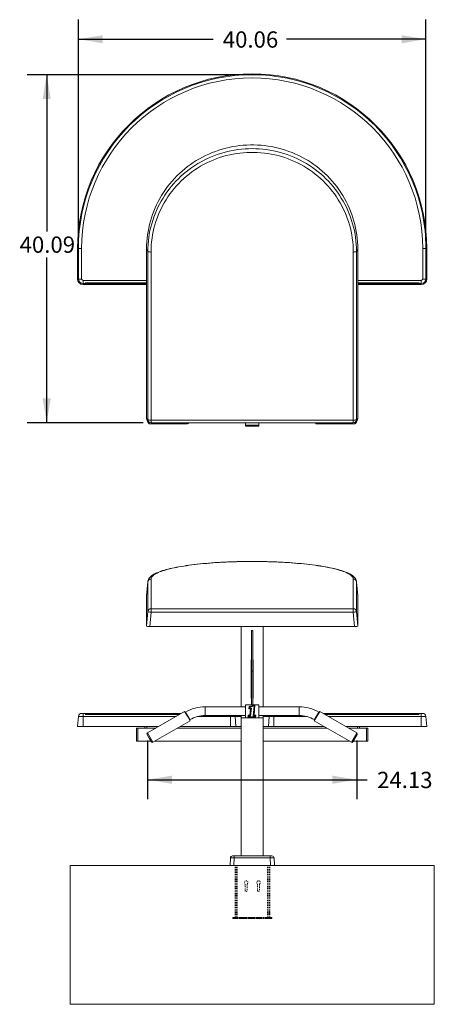
# Model space of a CAD drawing. Units: inches. Extents: x 14 to 141, y 41 to 165.
# Drawn here: x 14 to 62, y 52 to 165 of the extents above; entities that cross this region are included whole.
import ezdxf

# ---------------------------------------------------------------- set-up
doc = ezdxf.new("R2010")
doc.units = ezdxf.units.IN
doc.header["$MEASUREMENT"] = 0
doc.linetypes.add('HIDDEN', pattern=[0.075, 0.05, -0.025])
doc.layers.add('FORMAT', color=7, linetype='Continuous')
doc.styles.add('SLDTEXTSTYLE0', font='GOTHIC.TTF', dxfattribs={"width": 0.913})
doc.dimstyles.new('SLDDIMSTYLE0', dxfattribs={"dimtxt": 1.875, "dimasz": 2.808, "dimexe": 0, "dimexo": 0.0625, "dimgap": 0.46875, "dimtad": 0, "dimtih": 1, "dimtoh": 1, "dimzin": 12, "dimdsep": 46, "dimtxsty": 'SLDTEXTSTYLE0', "dimsah": 1, "dimcen": 0.09, "dimadec": 0, "dimazin": 0, "dimtfac": 1, "dimtofl": 0, "dimtmove": 0, "dimatfit": 3, "dimfxl": 0, "dimtolj": 1, "dimtzin": 12, "dimarcsym": 0})

# ---------------------------------------------------------------- blocks, each defined once
blk = doc.blocks.new('*D1')
at = {"layer": 'FORMAT'}
for p, q in [((29.12, 82.48), (29.12, 75.73)), ((53.25, 82.48), (53.25, 75.73)), ((29.12, 77.98), (53.25, 77.98)), ((53.25, 77.98), (54.46, 77.98))]:
    blk.add_line(p, q, dxfattribs=at)
for points in [[(29.12, 77.98), (31.93, 77.51), (31.93, 78.45)], [(53.25, 77.98), (50.44, 78.45), (50.44, 77.51)]]:
    blk.add_solid(points, dxfattribs=at)
at = {"layer": 'FORMAT', "insert": (55.59, 78.89), "char_height": 1.875, "attachment_point": 1, "style": 'SLDTEXTSTYLE0'}
blk.add_mtext('24.13', dxfattribs=at)
blk = doc.blocks.new('*D9')
at = {"layer": 'FORMAT'}
for p, q in [((21.16, 140.03), (21.16, 165.5)), ((61.22, 140.03), (61.22, 165.5)), ((21.16, 163.25), (36.68, 163.25)), ((61.22, 163.25), (45.16, 163.25))]:
    blk.add_line(p, q, dxfattribs=at)
for points in [[(21.16, 163.25), (23.96, 162.78), (23.96, 163.71)], [(61.22, 163.25), (58.41, 163.71), (58.41, 162.78)]]:
    blk.add_solid(points, dxfattribs=at)
at = {"layer": 'FORMAT', "insert": (37.8, 164.15), "char_height": 1.875, "attachment_point": 1, "style": 'SLDTEXTSTYLE0'}
blk.add_mtext('40.06', dxfattribs=at)
blk = doc.blocks.new('*D10')
at = {"layer": 'FORMAT'}
for p, q in [((40.29, 159.16), (15.25, 159.16)), ((17.5, 159.16), (17.5, 141.11)), ((17.5, 119.08), (17.5, 138.13)), ((28.63, 119.08), (15.25, 119.08))]:
    blk.add_line(p, q, dxfattribs=at)
for points in [[(17.5, 159.16), (17.03, 156.35), (17.97, 156.35)], [(17.5, 119.08), (17.97, 121.88), (17.03, 121.88)]]:
    blk.add_solid(points, dxfattribs=at)
at = {"layer": 'FORMAT', "insert": (14.38, 140.53), "char_height": 1.875, "attachment_point": 1, "style": 'SLDTEXTSTYLE0'}
blk.add_mtext('40.09', dxfattribs=at)

msp = doc.modelspace()

# ---------------------------------------------------------------- linework, layer by layer
at = {"color": 7, "linetype": 'Continuous', "lineweight": 15}
for p, q in [((21.0555031, 139.1326208), (21.1567873, 139.1326208)), ((21.0555031, 139.1326208), (21.0555031, 135.6326208)), ((21.1567873, 139.1326208), (21.5303603, 139.1326208)), ((21.1567873, 135.6326208), (21.1567873, 139.1326208)), ((21.5303603, 139.1326208), (21.5303603, 135.6326208)), ((29.0117588, 139.0912444), (29.1567873, 138.8033907)), ((29.0117588, 139.0912444), (29.0117588, 119.5906679)), ((29.1567873, 119.4456394), (29.1567873, 138.8033907)), ((29.5303603, 138.743948), (29.5303603, 119.3861967)), ((52.8431119, 119.3861967), (52.8431119, 138.743948)), ((53.3617134, 139.0912444), (53.2166849, 138.8033907)), ((53.2166849, 138.8033907), (53.2166849, 119.4456394)), ((53.3617134, 119.5906679), (53.3617134, 139.0912444)), ((61.2166849, 139.1326208), (60.8431119, 139.1326208)), ((60.8431119, 135.6326208), (60.8431119, 139.1326208)), ((61.2166849, 139.1326208), (61.2166849, 135.6326208)), ((61.3179691, 139.1326208), (61.2166849, 139.1326208)), ((61.3179691, 135.6326208), (61.3179691, 139.1326208)), ((21.0555031, 135.6326208), (21.1567873, 135.6326208)), ((21.1567873, 135.6326208), (21.5303603, 135.6326208)), ((21.6867361, 135.102672), (21.6867361, 135.476245)), ((21.6867361, 135.476245), (29.0117588, 135.476245)), ((21.6867361, 135.0013879), (21.6867361, 135.102672)), ((29.0117588, 135.102672), (21.6867361, 135.102672)), ((21.6867361, 135.0013879), (29.0117588, 135.0013879)), ((22.0617361, 135.1951208), (29.0117588, 135.1951208)), ((53.3617134, 135.476245), (60.6867361, 135.476245)), ((53.3617134, 135.1951208), (60.3117361, 135.1951208)), ((60.6867361, 135.102672), (53.3617134, 135.102672)), ((53.3617134, 135.0013879), (60.6867361, 135.0013879)), ((60.6867361, 135.476245), (60.6867361, 135.102672)), ((60.6867361, 135.0013879), (60.6867361, 135.102672)), ((60.8431119, 135.6326208), (61.2166849, 135.6326208)), ((61.3179691, 135.6326208), (61.2166849, 135.6326208)), ((29.0117588, 119.5906679), (29.1567873, 119.4456394)), ((29.1189977, 119.3323473), (29.2651952, 119.1861497)), ((29.5303603, 119.3861967), (52.8431119, 119.3861967)), ((29.5303603, 119.0763148), (29.5303603, 119.3861967)), ((29.5303603, 119.0763148), (52.8431119, 119.0763148)), ((33.7127365, 119.0751208), (33.6954702, 119.0763148)), ((33.7127365, 119.0751208), (33.7668631, 119.0751208)), ((33.7495967, 119.0763148), (33.7668631, 119.0751208)), ((33.7668631, 119.0751208), (35.7668631, 119.0751208)), ((35.7668631, 119.0763148), (35.7668631, 119.0751208)), ((35.7668631, 119.0751208), (40.4367361, 119.0751208)), ((40.4367361, 119.0763148), (40.4367361, 118.8251208)), ((41.9367361, 119.0763148), (41.9367361, 118.8251208)), ((41.9367361, 119.0751208), (46.6066091, 119.0751208)), ((46.6066091, 119.0763148), (46.6066091, 119.0751208)), ((46.6066091, 119.0751208), (48.6066091, 119.0751208)), ((48.6238754, 119.0763148), (48.6066091, 119.0751208)), ((48.6066091, 119.0751208), (48.6607357, 119.0751208)), ((48.678002, 119.0763148), (48.6607357, 119.0751208)), ((52.8431119, 119.3861967), (52.8431119, 119.0763148)), ((53.1082769, 119.1861497), (53.2544745, 119.3323473)), ((53.2166849, 119.4456394), (53.3617134, 119.5906679)), ((29.4367361, 118.9501208), (33.7127365, 118.9501208)), ((41.9367361, 118.8251208), (40.4367361, 118.8251208)), ((40.4367361, 118.7001208), (40.4367361, 118.8251208)), ((41.9367361, 118.8251208), (40.4367361, 118.8251208)), ((41.9367361, 118.7001208), (40.4367361, 118.7001208)), ((40.6867361, 118.6851208), (40.6867361, 118.7001208)), ((40.7249891, 118.6851208), (40.6867361, 118.6851208)), ((40.7249891, 118.6851208), (40.7249891, 118.7001208)), ((40.8137148, 118.6851208), (40.7249891, 118.6851208)), ((40.8137148, 118.6851208), (40.8137148, 118.7001208)), ((40.8419287, 118.6851208), (40.8137148, 118.6851208)), ((40.8419287, 118.6851208), (40.8419287, 118.7001208)), ((41.5122474, 118.6851208), (40.8419287, 118.6851208)), ((41.5122474, 118.6851208), (41.5122474, 118.7001208)), ((41.6067481, 118.6851208), (41.5122474, 118.6851208)), ((41.6067481, 118.6851208), (41.6067481, 118.7001208)), ((41.9367361, 118.7001208), (41.9367361, 118.8251208)), ((48.6607357, 118.9501208), (52.9367361, 118.9501208)), ((29.5303603, 101.0882269), (29.5303603, 97.6749331)), ((52.8431119, 97.6749331), (52.8431119, 101.0882269)), ((29.0117588, 99.1186114), (29.1567873, 100.7511109)), ((29.1582188, 100.7833367), (29.0132076, 99.1512258)), ((29.1567873, 100.7511109), (29.1582615, 100.783814)), ((29.1567873, 97.337817), (29.1567873, 100.7511109)), ((53.2152494, 100.7833813), (53.2166849, 100.7511109)), ((53.3602646, 99.1512258), (53.2152534, 100.7833367)), ((53.2166849, 100.7511109), (53.2166849, 97.337817)), ((53.3617134, 99.1186114), (53.2166849, 100.7511109)), ((29.0132076, 99.1512258), (29.0117588, 99.1186114)), ((29.0117588, 99.1186114), (29.0117588, 95.6801336)), ((53.3617134, 99.1186114), (53.3602646, 99.1512258)), ((53.3617134, 95.6801336), (53.3617134, 99.1186114)), ((29.5303603, 97.6749331), (52.8431119, 97.6749331)), ((29.5303603, 97.2729468), (29.5303603, 97.6749331)), ((52.8431119, 97.6749331), (52.8431119, 97.2729468)), ((29.0117588, 95.6801336), (29.1567873, 97.337817)), ((29.5303603, 97.2729468), (29.3853318, 95.6152634)), ((52.8431119, 97.2729468), (29.5303603, 97.2729468)), ((52.9881404, 95.6152634), (52.8431119, 97.2729468)), ((53.2166849, 97.337817), (53.3617134, 95.6801336)), ((29.3853318, 95.6152634), (52.9881404, 95.6152634)), ((39.9367361, 95.6152634), (39.9367361, 86.3705897)), ((42.4367361, 95.6152634), (42.4367361, 86.3705897)), ((41.2804861, 95.178754), (41.0929861, 95.178754)), ((41.0929861, 95.178754), (41.0929861, 90.4886687)), ((41.2804861, 95.178754), (41.2804861, 90.4886687)), ((41.0779861, 91.7791516), (41.0929861, 91.7791516)), ((41.0779861, 88.2955653), (41.0779861, 91.7791516)), ((41.2954861, 91.7791516), (41.2804861, 91.7791516)), ((41.2954861, 91.2723985), (41.2804861, 91.2723985)), ((41.2954861, 91.7791516), (41.2954861, 91.2723985)), ((41.2954861, 91.2723985), (41.2954861, 90.4015019)), ((41.2804861, 90.4886687), (41.0929861, 90.4886687)), ((41.0929861, 90.4886687), (41.0929861, 86.6205897)), ((41.2804861, 90.4886687), (41.2804861, 86.6205897)), ((41.2954861, 90.4015019), (41.2804861, 90.4015019)), ((41.2954861, 90.4015019), (41.2954861, 88.2864674)), ((41.0779861, 88.2955653), (41.0929861, 88.2955653)), ((41.0779861, 88.2351071), (41.0779861, 88.2955653)), ((41.0779861, 88.2351071), (41.0929861, 88.2351071)), ((41.0779861, 87.3705897), (41.0779861, 88.2351071)), ((41.0779861, 87.3705897), (41.0929861, 87.3705897)), ((41.2954861, 88.2864674), (41.2804861, 88.2864674)), ((41.2954861, 88.2380316), (41.2804861, 88.2380316)), ((41.2954861, 87.3705897), (41.2804861, 87.3705897)), ((41.2954861, 88.2864674), (41.2954861, 88.2380316)), ((41.2954861, 88.2380316), (41.2954861, 87.3705897)), ((40.4367361, 86.3705897), (35.7668631, 86.3705897)), ((35.7668631, 86.3705897), (35.7668631, 85.3705897)), ((40.4367361, 86.6205897), (40.4367361, 85.1205897)), ((41.9367361, 86.6205897), (40.4367361, 86.6205897)), ((40.8419287, 86.4211929), (40.8137148, 86.1308938)), ((40.8804473, 86.3867785), (40.8596277, 86.1725608)), ((40.8596277, 86.1725608), (41.0471277, 86.1725608)), ((40.9189766, 86.3524737), (40.9055406, 86.2142278)), ((40.9055406, 86.2142278), (41.0930406, 86.2142278)), ((41.0471277, 86.1725608), (40.9707848, 85.3870506)), ((41.0930406, 86.2142278), (41.0088741, 85.3482187)), ((41.3083877, 85.3540332), (41.4174543, 86.4762449)), ((41.3538899, 85.3914742), (41.4648288, 86.5329509)), ((41.3993921, 85.4289152), (41.5122474, 86.590111)), ((41.9367361, 85.1205897), (41.9367361, 86.6205897)), ((46.6066091, 86.3705897), (41.9367361, 86.3705897)), ((46.6066091, 86.3705897), (46.6066091, 85.3705897)), ((21.0555031, 84.1140113), (21.1567873, 85.2716947)), ((21.6867361, 85.2716947), (21.1567873, 85.2716947)), ((21.5303603, 85.6140113), (21.6867361, 85.6140113)), ((21.6867361, 85.2716947), (21.6867361, 85.6140113)), ((21.6867361, 85.6140113), (33.0006595, 85.6140113)), ((21.6867361, 84.1140113), (21.6867361, 85.2716947)), ((32.4077498, 85.2716947), (21.6867361, 85.2716947)), ((21.9210112, 85.5015113), (22.0617361, 85.5015113)), ((22.0617361, 85.5015113), (32.8058038, 85.5015113)), ((22.0617361, 85.4871931), (22.0617361, 85.5015113)), ((33.4002365, 85.8447072), (29.1242361, 83.3759572)), ((33.7127365, 85.3034413), (33.4002365, 85.8447072)), ((33.5168631, 85.767704), (33.4627365, 85.736454)), ((33.5168631, 85.767704), (34.0168631, 84.9016786)), ((34.0252365, 84.7621755), (33.7127365, 85.3034413)), ((38.6867361, 85.2716947), (34.9407367, 85.2716947)), ((35.7668631, 85.3705897), (40.4367361, 85.3705897)), ((38.6867361, 85.2716947), (38.6867361, 85.3705897)), ((38.6867361, 84.1140113), (38.6867361, 85.2716947)), ((39.2166849, 85.2716947), (38.6867361, 85.2716947)), ((39.3179691, 84.1140113), (39.2166849, 85.2716947)), ((39.9367361, 85.2716947), (39.2166849, 85.2716947)), ((39.9367361, 85.3705897), (39.9367361, 85.1205897)), ((40.4367361, 85.1205897), (39.9367361, 85.1205897)), ((39.9367361, 85.1205897), (39.9367361, 69.2105897)), ((40.4367361, 85.1205897), (39.9367361, 85.1205897)), ((40.4367361, 85.1205897), (40.6867361, 85.1205897)), ((40.7249891, 85.4097373), (40.6867361, 85.1205897)), ((40.6867361, 85.1205897), (41.5617361, 85.1205897)), ((40.9326955, 85.4258826), (40.7249891, 85.4097373)), ((40.7618694, 85.3708114), (40.7342785, 85.1622567)), ((40.7342785, 85.1622567), (41.5260722, 85.1622567)), ((40.9707848, 85.3870506), (40.7618694, 85.3708114)), ((40.7987497, 85.3318855), (40.7818209, 85.2039237)), ((40.7818209, 85.2039237), (41.4904082, 85.2039237)), ((41.0088741, 85.3482187), (40.7987497, 85.3318855)), ((40.8137148, 86.1308938), (41.0012148, 86.1308938)), ((41.0012148, 86.1308938), (40.9326955, 85.4258826)), ((41.5107825, 85.3343627), (41.3083877, 85.3540332)), ((41.5587653, 85.3715626), (41.3538899, 85.3914742)), ((41.6067481, 85.4087625), (41.3993921, 85.4289152)), ((41.4904082, 85.2039237), (41.5107825, 85.3343627)), ((41.5260722, 85.1622567), (41.5587653, 85.3715626)), ((41.5617361, 85.1205897), (41.6067481, 85.4087625)), ((41.5617361, 85.1205897), (41.9367361, 85.1205897)), ((41.9367361, 85.3705897), (46.6066091, 85.3705897)), ((42.4367361, 85.1205897), (41.9367361, 85.1205897)), ((42.4367361, 85.1205897), (41.9367361, 85.1205897)), ((42.4367361, 85.3705897), (42.4367361, 85.1205897)), ((43.1567873, 85.2716947), (42.4367361, 85.2716947)), ((42.4367361, 85.1205897), (42.4367361, 69.2105897)), ((43.0555031, 84.1140113), (43.1567873, 85.2716947)), ((43.6867361, 85.2716947), (43.1567873, 85.2716947)), ((43.6867361, 85.3705897), (43.6867361, 85.2716947)), ((43.6867361, 84.1140113), (43.6867361, 85.2716947)), ((47.4327354, 85.2716947), (43.6867361, 85.2716947)), ((48.9732357, 85.8447072), (48.3482357, 84.7621755)), ((48.8566091, 85.767704), (48.3566091, 84.9016786)), ((48.9107357, 85.736454), (48.8566091, 85.767704)), ((53.2492361, 83.3759572), (48.9732357, 85.8447072)), ((49.3728127, 85.6140113), (60.6867361, 85.6140113)), ((49.5676684, 85.5015113), (60.3117361, 85.5015113)), ((60.6867361, 85.2716947), (49.9657224, 85.2716947)), ((60.3117361, 85.5015113), (60.452461, 85.5015113)), ((60.3117361, 85.4871931), (60.3117361, 85.5015113)), ((60.6867361, 85.6140113), (60.6867361, 85.2716947)), ((60.6867361, 85.6140113), (60.8431119, 85.6140113)), ((60.6867361, 84.1140113), (60.6867361, 85.2716947)), ((61.2166849, 85.2716947), (60.6867361, 85.2716947)), ((61.3179691, 84.1140113), (61.2166849, 85.2716947)), ((21.0555031, 84.1140113), (21.6867361, 84.1140113)), ((21.6867361, 84.1140113), (30.4025833, 84.1140113)), ((27.9927139, 83.9260113), (27.8705369, 83.9260113)), ((27.8705369, 83.9260113), (27.8705369, 82.4260113)), ((27.9927139, 83.9260113), (27.9927139, 82.4260113)), ((27.9927139, 82.4260113), (27.9927139, 83.9260113)), ((29.9367361, 83.9260113), (27.9927139, 83.9260113)), ((28.8117361, 83.9265113), (28.8117361, 84.1140113)), ((29.0617361, 83.9265113), (28.8117361, 83.9265113)), ((29.0617361, 83.9265113), (29.0617361, 84.1140113)), ((30.0778238, 83.9265113), (29.0617361, 83.9265113)), ((29.7492361, 82.2934255), (34.0252365, 84.7621755)), ((29.9367361, 83.9265113), (29.9367361, 83.8915113)), ((39.9367361, 83.9260113), (32.5769577, 83.9260113)), ((32.9025833, 84.1140113), (38.6867361, 84.1140113)), ((33.9627365, 84.8704286), (34.0168631, 84.9016786)), ((38.6867361, 84.1140113), (39.3179691, 84.1140113)), ((39.3179691, 84.1140113), (39.9367361, 84.1140113)), ((42.4367361, 84.1140113), (43.0555031, 84.1140113)), ((42.4367361, 83.9260113), (49.7965144, 83.9260113)), ((43.0555031, 84.1140113), (43.6867361, 84.1140113)), ((43.6867361, 84.1140113), (49.4708889, 84.1140113)), ((48.3482357, 84.7621755), (52.6242361, 82.2934255)), ((48.3566091, 84.9016786), (48.4107357, 84.8704286)), ((51.9708889, 84.1140113), (60.6867361, 84.1140113)), ((53.3117361, 83.9265113), (52.2956484, 83.9265113)), ((52.4367361, 83.8915113), (52.4367361, 83.9265113)), ((52.4367361, 83.9260113), (54.3807583, 83.9260113)), ((53.3117361, 83.9265113), (53.3117361, 84.1140113)), ((53.5617361, 83.9265113), (53.3117361, 83.9265113)), ((53.5617361, 83.9265113), (53.5617361, 84.1140113)), ((54.3807583, 82.4260113), (54.3807583, 83.9260113)), ((54.3807583, 83.9260113), (54.5029353, 83.9260113)), ((54.3807583, 83.9260113), (54.3807583, 82.4260113)), ((54.5029353, 82.4260113), (54.5029353, 83.9260113)), ((60.6867361, 84.1140113), (61.3179691, 84.1140113)), ((29.3284829, 82.7721913), (29.0784829, 83.205204)), ((29.1242361, 83.3759572), (29.4367361, 82.8346913)), ((29.5784829, 82.3391786), (29.3284829, 82.7721913)), ((29.4367361, 82.8346913), (29.7492361, 82.2934255)), ((30.017202, 83.8915113), (29.9367361, 83.8915113)), ((29.9992361, 83.8915113), (29.9992361, 83.8811387)), ((52.4367361, 83.8915113), (52.3562702, 83.8915113)), ((52.3742361, 83.8811387), (52.3742361, 83.8915113)), ((52.6242361, 82.2934255), (53.2492361, 83.3759572)), ((53.2949893, 83.205204), (52.7949893, 82.3391786)), ((27.9927139, 82.4260113), (27.8705369, 82.4260113)), ((29.52835, 82.4260113), (27.9927139, 82.4260113)), ((39.9367361, 82.4260113), (29.9788815, 82.4260113)), ((42.4367361, 82.4260113), (52.3945906, 82.4260113)), ((52.8451221, 82.4260113), (54.3807583, 82.4260113)), ((54.3807583, 82.4260113), (54.5029353, 82.4260113)), ((38.9339772, 69.2105897), (39.1212203, 69.2105897)), ((39.1212203, 68.9736737), (39.1212203, 69.2105897)), ((39.1212203, 69.2105897), (43.2722519, 69.2105897)), ((43.2722519, 68.9736737), (43.2722519, 69.2105897)), ((43.2722519, 69.2105897), (43.4594949, 69.2105897)), ((62.1867361, 68.1205897), (20.1867361, 68.1205897)), ((20.1867361, 68.1205897), (20.1867361, 52.1205897)), ((38.6396116, 68.1205897), (38.6843198, 68.9736737)), ((39.1212203, 68.9736737), (39.076512, 68.1205897)), ((43.2722519, 68.9736737), (39.1212203, 68.9736737)), ((43.3169601, 68.1205897), (43.2722519, 68.9736737)), ((43.7091523, 68.9736737), (43.7538606, 68.1205897)), ((62.1867361, 68.1205897), (62.1867361, 52.1205897)), ((62.1867361, 52.1205897), (20.1867361, 52.1205897))]:
    msp.add_line(p, q, dxfattribs=at)
at = {"color": 7, "linetype": 'HIDDEN', "lineweight": 0}
for p, q in [((39.2117361, 68.1205897), (39.2117361, 62.1205897)), ((39.2117361, 68.1205897), (39.4617361, 68.1205897)), ((39.2117361, 68.1205897), (39.2117361, 62.1205897)), ((39.4617361, 68.1205897), (39.2117361, 68.1205897)), ((39.3317361, 68.1205897), (39.3317361, 62.1205897)), ((39.3317361, 68.1205897), (39.4617361, 68.1205897)), ((39.3317361, 68.1205897), (39.3317361, 62.1205897)), ((39.4617361, 68.1205897), (39.3317361, 68.1205897)), ((39.4617361, 68.1205897), (39.4617361, 62.1205897)), ((39.4617361, 68.1205897), (42.9617361, 68.1205897)), ((39.4617361, 68.1205897), (39.4617361, 62.1205897)), ((39.4617361, 68.1205897), (42.9617361, 68.1205897)), ((39.4617361, 68.1205897), (39.4617361, 62.1205897)), ((39.4617361, 68.1205897), (39.4617361, 62.1205897)), ((42.9617361, 68.1205897), (39.4617361, 68.1205897)), ((42.9617361, 68.1205897), (39.4617361, 68.1205897)), ((42.9617361, 68.1205897), (42.9617361, 62.1205897)), ((42.9617361, 68.1205897), (43.2117361, 68.1205897)), ((42.9617361, 68.1205897), (42.9617361, 62.1205897)), ((42.9617361, 68.1205897), (43.0917361, 68.1205897)), ((42.9617361, 68.1205897), (42.9617361, 62.1205897)), ((43.0917361, 68.1205897), (42.9617361, 68.1205897)), ((42.9617361, 68.1205897), (42.9617361, 62.1205897)), ((43.2117361, 68.1205897), (42.9617361, 68.1205897)), ((43.0917361, 68.1205897), (43.0917361, 62.1205897)), ((43.0917361, 68.1205897), (43.0917361, 62.1205897)), ((43.2117361, 68.1205897), (43.2117361, 62.1205897)), ((43.2117361, 68.1205897), (43.2117361, 62.1205897)), ((40.3742361, 65.2455897), (40.3742361, 65.9955897)), ((40.3742361, 65.2455897), (40.3742361, 65.9955897)), ((40.6242361, 65.9955897), (40.6242361, 65.2455897)), ((40.6242361, 65.9955897), (40.6242361, 65.2455897)), ((41.7992361, 65.2455897), (41.7992361, 65.9955897)), ((41.7992361, 65.2455897), (41.7992361, 65.9955897)), ((42.0492361, 65.9955897), (42.0492361, 65.2455897)), ((42.0492361, 65.9955897), (42.0492361, 65.2455897)), ((43.2117361, 62.7455897), (43.0917361, 62.7455897)), ((43.0917361, 62.4974888), (43.0917361, 62.7436907)), ((43.0917361, 62.4955897), (43.2117361, 62.4955897)), ((43.2117361, 62.4974888), (43.2117361, 62.7436907)), ((38.9617361, 61.9955897), (38.9617361, 62.1205897)), ((38.9617361, 62.1205897), (39.0867361, 62.1205897)), ((38.9617361, 62.1205897), (38.9617361, 61.9955897)), ((39.0867361, 62.1205897), (38.9617361, 62.1205897)), ((39.0867361, 61.9955897), (38.9617361, 61.9955897)), ((38.9617361, 61.9955897), (39.0867361, 61.9955897)), ((39.0867361, 62.1205897), (39.0867361, 61.9955897)), ((39.0867361, 62.1205897), (43.3367361, 62.1205897)), ((39.0867361, 61.9955897), (39.0867361, 62.1205897)), ((43.3367361, 62.1205897), (39.0867361, 62.1205897)), ((39.0867361, 61.9955897), (43.3367361, 61.9955897)), ((43.3367361, 61.9955897), (39.0867361, 61.9955897)), ((39.2117361, 62.1205897), (39.4617361, 62.1205897)), ((39.4617361, 62.1205897), (39.2117361, 62.1205897)), ((39.3317361, 62.1205897), (39.4617361, 62.1205897)), ((39.4617361, 62.1205897), (39.3317361, 62.1205897)), ((39.4617361, 62.1205897), (42.9617361, 62.1205897)), ((39.4617361, 62.1205897), (42.9617361, 62.1205897)), ((42.9617361, 62.1205897), (39.4617361, 62.1205897)), ((42.9617361, 62.1205897), (39.4617361, 62.1205897)), ((41.0242361, 62.1205897), (41.0242361, 61.9955897)), ((41.3992361, 62.1205897), (41.0259825, 62.1205897)), ((41.3992361, 61.9955897), (41.0259825, 61.9955897)), ((41.3992361, 61.9955897), (41.3992361, 62.1205897)), ((42.9617361, 62.1205897), (43.2117361, 62.1205897)), ((42.9617361, 62.1205897), (43.0917361, 62.1205897)), ((43.0917361, 62.1205897), (42.9617361, 62.1205897)), ((43.2117361, 62.1205897), (42.9617361, 62.1205897)), ((43.3367361, 61.9955897), (43.3367361, 62.1205897)), ((43.3367361, 62.1205897), (43.4617361, 62.1205897)), ((43.3367361, 62.1205897), (43.3367361, 61.9955897)), ((43.4617361, 62.1205897), (43.3367361, 62.1205897)), ((43.4617361, 61.9955897), (43.3367361, 61.9955897)), ((43.3367361, 61.9955897), (43.4617361, 61.9955897)), ((43.4617361, 62.1205897), (43.4617361, 61.9955897)), ((43.4617361, 61.9955897), (43.4617361, 62.1205897))]:
    msp.add_line(p, q, dxfattribs=at)
at = {"color": 7, "linetype": 'Continuous', "lineweight": 15, "flags": 128}
for points in [[(53.3617134, 139.0912444), (53.3547675, 139.4961967), (53.3339376, 139.900687), (53.2992475, 140.3042538), (53.2507369, 140.7064364), (53.188461, 141.1067761), (53.1124909, 141.504816), (53.0229133, 141.9001021), (52.9198305, 142.2921831), (52.8033599, 142.6806118), (52.6736346, 143.064945), (52.5308025, 143.4447441), (52.3750266, 143.8195758), (52.2064847, 144.1890124), (52.025369, 144.5526324), (51.8318863, 144.9100207), (51.6262573, 145.2607698), (51.4087166, 145.6044793), (51.1795124, 145.9407572), (50.9389063, 146.2692195), (50.6871727, 146.5894917), (50.424599, 146.9012083), (50.1514848, 147.2040135), (49.8681416, 147.497562), (49.5748927, 147.7815186), (49.2720728, 148.0555595), (48.9600274, 148.319372), (48.6391125, 148.572655), (48.3096944, 148.8151195), (47.9721488, 149.0464889), (47.6268609, 149.2664992), (47.2742248, 149.4748994), (46.9146426, 149.6714516), (46.5485249, 149.8559316), (46.1762893, 150.0281289), (45.7983604, 150.187847), (45.4151697, 150.3349037), (45.0271542, 150.4691312), (44.6347567, 150.5903763), (44.238425, 150.6985007), (43.8386112, 150.793381), (43.4357716, 150.8749089), (43.0303658, 150.9429915), (42.6228564, 150.997551), (42.2137084, 151.0385252), (41.8033886, 151.0658673), (41.3923651, 151.0795462), (40.9811071, 151.0795462), (40.5700836, 151.0658673), (40.1597638, 151.0385252), (39.7506157, 150.997551), (39.3431063, 150.9429915), (38.9377005, 150.8749089), (38.5348609, 150.793381), (38.1350472, 150.6985007), (37.7387155, 150.5903763), (37.346318, 150.4691312), (36.9583025, 150.3349037), (36.5751117, 150.187847), (36.1971829, 150.0281289), (35.8249473, 149.8559316), (35.4588295, 149.6714516), (35.0992474, 149.4748994), (34.7466113, 149.2664992), (34.4013234, 149.0464889), (34.0637778, 148.8151195), (33.7343596, 148.572655), (33.4134448, 148.319372), (33.1013994, 148.0555595), (32.7985795, 147.7815186), (32.5053306, 147.497562), (32.2219874, 147.2040135), (31.9488731, 146.9012083), (31.6862995, 146.5894917), (31.4345659, 146.2692195), (31.1939598, 145.9407572), (30.9647556, 145.6044793), (30.7472149, 145.2607698), (30.5415859, 144.9100207), (30.3481031, 144.5526324), (30.1669875, 144.1890124), (29.9984456, 143.8195758), (29.8426697, 143.4447441), (29.6998376, 143.064945), (29.5701123, 142.6806118), (29.4536417, 142.2921831), (29.3505588, 141.9001021), (29.2609813, 141.504816), (29.1850112, 141.1067761), (29.1227353, 140.7064364), (29.0742246, 140.3042538), (29.0395346, 139.900687), (29.0187047, 139.4961967), (29.0117588, 139.0912444)], [(29.1567873, 138.8033907), (29.1638005, 139.2078668), (29.1848319, 139.6118713), (29.2198569, 140.0149331), (29.2688349, 140.4165824), (29.3317085, 140.8163507), (29.4084046, 141.2137721), (29.4988337, 141.608383), (29.6028904, 141.9997234), (29.7204533, 142.3873371), (29.8513854, 142.770772), (29.995534, 143.1495811), (30.1527311, 143.5233228), (30.3227933, 143.8915613), (30.5055224, 144.2538671), (30.7007052, 144.609818), (30.9081144, 144.9589988), (31.1275079, 145.3010025), (31.3586301, 145.6354302), (31.6012114, 145.9618921), (31.854969, 146.2800075), (32.119607, 146.5894055), (32.3948168, 146.8897253), (32.6802777, 147.1806168), (32.9756567, 147.4617409), (33.2806095, 147.7327697), (33.5947804, 147.9933873), (33.9178032, 148.2432897), (34.2493013, 148.4821856), (34.5888881, 148.7097965), (34.9361678, 148.925857), (35.2907353, 149.1301151), (35.6521772, 149.3223328), (36.0200722, 149.5022858), (36.3939914, 149.6697643), (36.7734986, 149.8245732), (37.1581515, 149.9665319), (37.5475015, 150.0954748), (37.9410947, 150.2112517), (38.3384722, 150.3137275), (38.7391707, 150.4027828), (39.1427229, 150.4783137), (39.5486583, 150.5402322), (39.9565036, 150.588466), (40.3657833, 150.622959), (40.7760203, 150.6436709), (41.1867361, 150.6505775), (41.5974519, 150.6436709), (42.0076888, 150.622959), (42.4169686, 150.588466), (42.8248139, 150.5402322), (43.2307493, 150.4783137), (43.6343015, 150.4027828), (44.0349999, 150.3137275), (44.4323774, 150.2112517), (44.8259707, 150.0954748), (45.2153207, 149.9665319), (45.5999736, 149.8245732), (45.9794808, 149.6697643), (46.3533999, 149.5022858), (46.7212949, 149.3223328), (47.0827369, 149.1301151), (47.4373044, 148.925857), (47.784584, 148.7097965), (48.1241708, 148.4821856), (48.4556689, 148.2432897), (48.7786918, 147.9933873), (49.0928627, 147.7327697), (49.3978155, 147.4617409), (49.6931945, 147.1806168), (49.9786553, 146.8897253), (50.2538652, 146.5894055), (50.5185032, 146.2800075), (50.7722608, 145.9618921), (51.0148421, 145.6354302), (51.2459642, 145.3010025), (51.4653578, 144.9589988), (51.6727669, 144.609818), (51.8679498, 144.2538671), (52.0506789, 143.8915613), (52.2207411, 143.5233228), (52.3779382, 143.1495811), (52.5220868, 142.770772), (52.6530189, 142.3873371), (52.7705818, 141.9997234), (52.8746385, 141.608383), (52.9650676, 141.2137721), (53.0417637, 140.8163507), (53.1046373, 140.4165824), (53.1536152, 140.0149331), (53.1886403, 139.6118713), (53.2096717, 139.2078668), (53.2166849, 138.8033907)], [(52.8431119, 138.743948), (52.8361663, 139.1401688), (52.8153379, 139.5359173), (52.7806515, 139.9307221), (52.7321484, 140.3241125), (52.6698864, 140.7156199), (52.5939397, 141.1047775), (52.5043988, 141.4911217), (52.4013705, 141.8741921), (52.2849774, 142.2535321), (52.1553584, 142.6286896), (52.0126679, 142.9992177), (51.8570759, 143.3646746), (51.6887678, 143.724625), (51.5079443, 144.0786397), (51.3148208, 144.426297), (51.1096275, 144.7671826), (50.8926088, 145.1008902), (50.6640235, 145.427022), (50.424144, 145.7451895), (50.173256, 146.0550136), (49.9116587, 146.3561248), (49.6396637, 146.6481645), (49.3575951, 146.9307846), (49.0657892, 147.2036483), (48.7645937, 147.4664304), (48.4543675, 147.7188178), (48.1354804, 147.9605096), (47.8083123, 148.1912179), (47.4732531, 148.4106677), (47.1307022, 148.6185974), (46.7810677, 148.8147594), (46.4247664, 148.9989198), (46.0622228, 149.1708592), (45.693869, 149.3303726), (45.3201439, 149.4772699), (44.941493, 149.6113762), (44.5583675, 149.7325315), (44.1712239, 149.8405916), (43.7805237, 149.9354275), (43.3867324, 150.0169264), (42.9903194, 150.084991), (42.5917569, 150.1395403), (42.1915201, 150.1805093), (41.7900859, 150.2078491), (41.3879326, 150.2215271), (40.9855396, 150.2215271), (40.5833863, 150.2078491), (40.1819521, 150.1805093), (39.7817152, 150.1395403), (39.3831528, 150.084991), (38.9867397, 150.0169264), (38.5929485, 149.9354275), (38.2022482, 149.8405916), (37.8151047, 149.7325315), (37.4319792, 149.6113762), (37.0533283, 149.4772699), (36.6796032, 149.3303726), (36.3112494, 149.1708592), (35.9487058, 148.9989198), (35.5924045, 148.8147594), (35.24277, 148.6185974), (34.9002191, 148.4106677), (34.5651599, 148.1912179), (34.2379918, 147.9605096), (33.9191046, 147.7188178), (33.6088785, 147.4664304), (33.3076829, 147.2036483), (33.0158771, 146.9307846), (32.7338085, 146.6481645), (32.4618135, 146.3561248), (32.2002162, 146.0550136), (31.9493282, 145.7451895), (31.7094486, 145.427022), (31.4808633, 145.1008902), (31.2638447, 144.7671826), (31.0586514, 144.426297), (30.8655279, 144.0786397), (30.6847044, 143.724625), (30.5163963, 143.3646746), (30.3608043, 142.9992177), (30.2181138, 142.6286896), (30.0884948, 142.2535321), (29.9721017, 141.8741921), (29.8690734, 141.4911217), (29.7795325, 141.1047775), (29.7035858, 140.7156199), (29.6413238, 140.3241125), (29.5928207, 139.9307221), (29.5581342, 139.5359173), (29.5373058, 139.1401688), (29.5303603, 138.743948)], [(29.1567873, 138.8033907), (29.1692184, 138.7915272), (29.194033, 138.7802651), (29.2303803, 138.7699906), (29.277014, 138.761056), (29.3323348, 138.7537677), (29.394446, 138.7483755), (29.4612177, 138.7450645), (29.5303603, 138.743948)], [(52.8431119, 138.743948), (52.9122545, 138.7450645), (52.9790262, 138.7483755), (53.0411373, 138.7537677), (53.0964582, 138.761056), (53.1430919, 138.7699906), (53.1794392, 138.7802651), (53.2042538, 138.7915272), (53.2166849, 138.8033907)], [(21.9210112, 135.2084415), (21.955, 135.2027548), (22.0617361, 135.1951208)], [(60.3117361, 135.1951208), (60.4184722, 135.2027548), (60.452461, 135.2084415)], [(29.0768186, 119.3946536), (29.0925989, 119.318268), (29.1164243, 119.2401217), (29.1472396, 119.1675062), (29.1854829, 119.1016977), (29.2316845, 119.044468), (29.2775385, 119.0043071), (29.3262467, 118.9753122), (29.3772034, 118.9572727), (29.4296579, 118.9502211), (29.4367361, 118.9501208)], [(29.1567873, 119.4456394), (29.1692184, 119.4337759), (29.194033, 119.4225138), (29.2303803, 119.4122393), (29.277014, 119.4033047), (29.3323348, 119.3960164), (29.394446, 119.3906242), (29.4612177, 119.3873132), (29.5303603, 119.3861967)], [(29.1577289, 119.2936161), (29.1661031, 119.2626208), (29.1924138, 119.1854397), (29.2241821, 119.1169634), (29.2606986, 119.0587216), (29.3011474, 119.0120153), (29.3446251, 118.9778878), (29.3901604, 118.9571016), (29.4367361, 118.9501208)], [(48.849029, 119.0763148), (48.8367732, 119.0587216), (48.7963243, 119.0120153), (48.7528466, 118.9778878), (48.7073114, 118.9571016), (48.6607357, 118.9501208), (48.6141599, 118.9571016), (48.5686247, 118.9778878), (48.525147, 119.0120153), (48.4846981, 119.0587216), (48.4724423, 119.0763148)], [(52.8431119, 119.3861967), (52.9122545, 119.3873132), (52.9790262, 119.3906242), (53.0411373, 119.3960164), (53.0964582, 119.4033047), (53.1430919, 119.4122393), (53.1794392, 119.4225138), (53.2042538, 119.4337759), (53.2166849, 119.4456394)], [(52.9360715, 118.9515166), (52.9536066, 118.9506905), (53.0082309, 118.9604767), (53.0591985, 118.9812965), (53.1065966, 119.0124183), (53.1507041, 119.0540283), (53.1913247, 119.1066588), (53.2274768, 119.1700297), (53.2578539, 119.2423665), (53.2815483, 119.3209478), (53.2966183, 119.3950547)], [(52.9367361, 118.9501208), (52.9833118, 118.9571016), (53.0288471, 118.9778878), (53.0723248, 119.0120153), (53.1127736, 119.0587216), (53.1492901, 119.1169634), (53.1810584, 119.1854397), (53.207369, 119.2626208), (53.2157433, 119.2936161)], [(53.2149247, 100.7833976), (53.2145659, 100.7906565), (53.1992661, 100.883836), (53.1725247, 100.9741965), (53.1347587, 101.0618616), (53.0859318, 101.147301), (53.0254283, 101.2312424), (52.9520629, 101.3144705), (52.8643766, 101.3975076), (52.7613446, 101.4802416), (52.6431901, 101.561811), (52.5113923, 101.6410895), (52.3679711, 101.7172351), (52.2141675, 101.7901575), (52.0504099, 101.8601777), (51.8768528, 101.9276382), (51.6935463, 101.9928252), (51.5005172, 102.0559555), (51.2978047, 102.1171848), (51.0854721, 102.1766203), (50.8636111, 102.2343326), (50.6323409, 102.2903649), (50.3918064, 102.3447398), (50.1421761, 102.3974646), (49.8836399, 102.4485356), (49.616407, 102.4979407), (49.3407042, 102.5456615), (49.0567744, 102.5916756), (48.7648754, 102.635957), (48.4652784, 102.6784781), (48.1582671, 102.7192096), (47.8441369, 102.7581217), (47.523194, 102.7951845), (47.1957543, 102.8303681), (46.8621433, 102.8636433), (46.5226948, 102.8949818), (46.1777509, 102.9243562), (45.8276609, 102.9517404), (45.4727807, 102.9771096), (45.1134729, 103.0004406), (44.7501054, 103.0217119), (44.3830515, 103.0409035), (44.0126891, 103.0579976), (43.6394003, 103.0729777), (43.2635708, 103.0858298), (42.8855895, 103.0965415), (42.5058481, 103.1051025), (42.1247402, 103.1115047), (41.7426613, 103.1157419), (41.3600082, 103.11781), (40.9771781, 103.1177071), (40.5945688, 103.1154333), (40.2125798, 103.110991), (39.8316077, 103.1043844), (39.452048, 103.0956202), (39.0742946, 103.0847069), (38.6987391, 103.0716551), (38.3257704, 103.0564775), (37.9557747, 103.0391888), (37.589134, 103.0198055), (37.2262266, 102.9983461), (36.8674261, 102.9748311), (36.513101, 102.9492825), (36.163614, 102.921724), (35.819322, 102.8921811), (35.4805749, 102.8606806), (35.1477157, 102.8272506), (34.8210795, 102.7919205), (34.5009929, 102.7547205), (34.1877737, 102.7156817), (33.8817302, 102.6748356), (33.58316, 102.6322136), (33.2923499, 102.5878471), (33.0095749, 102.5417665), (32.7350968, 102.4940005), (32.4691638, 102.4445758), (32.2120091, 102.3935155), (31.9638494, 102.3408378), (31.7248836, 102.2865543), (31.495291, 102.2306676), (31.2752289, 102.1731679), (31.0648304, 102.1140288), (30.8642019, 102.0532012), (30.6734198, 101.9906047), (30.4925278, 101.9261168), (30.3215355, 101.8595556), (30.16042, 101.7906588), (30.0091364, 101.7190534), (29.8676478, 101.6442223), (29.7360004, 101.565478), (29.6144866, 101.4819926), (29.5041702, 101.3931997), (29.4166201, 101.3094874), (29.3431821, 101.2251135), (29.2830608, 101.1402853), (29.235166, 101.0546867), (29.1987059, 100.9679394), (29.1712166, 100.8702729), (29.1589559, 100.7841752)], [(52.8431119, 101.0882269), (52.8361663, 101.1580913), (52.8153379, 101.2278725), (52.7806515, 101.2974872), (52.7321484, 101.3668526), (52.6698864, 101.4358859), (52.5939397, 101.5045049), (52.5043988, 101.5726278), (52.4013705, 101.6401734), (52.2849774, 101.7070613), (52.1553584, 101.7732117), (52.0126679, 101.8385458), (51.8570759, 101.9029857), (51.6887678, 101.9664546), (51.5079443, 102.028877), (51.3148208, 102.0901784), (51.1096275, 102.1502857), (50.8926088, 102.2091273), (50.6640235, 102.2666332), (50.424144, 102.3227347), (50.173256, 102.377365), (49.9116587, 102.4304591), (49.6396637, 102.4819535), (49.3575951, 102.5317871), (49.0657892, 102.5799003), (48.7645937, 102.6262359), (48.4543675, 102.6707386), (48.1354804, 102.7133554), (47.8083123, 102.7540355), (47.4732531, 102.7927304), (47.1307022, 102.829394), (46.7810677, 102.8639827), (46.4247664, 102.8964551), (46.0622228, 102.9267727), (45.693869, 102.9548992), (45.3201439, 102.9808012), (44.941493, 103.0044477), (44.5583675, 103.0258107), (44.1712239, 103.0448646), (43.7805237, 103.0615867), (43.3867324, 103.0759572), (42.9903194, 103.0879588), (42.5917569, 103.0975773), (42.1915201, 103.1048012), (41.7900859, 103.109622), (41.3879326, 103.1120338), (40.9855396, 103.1120338), (40.5833863, 103.109622), (40.1819521, 103.1048012), (39.7817152, 103.0975773), (39.3831528, 103.0879588), (38.9867397, 103.0759572), (38.5929485, 103.0615867), (38.2022482, 103.0448646), (37.8151047, 103.0258107), (37.4319792, 103.0044477), (37.0533283, 102.9808012), (36.6796032, 102.9548992), (36.3112494, 102.9267727), (35.9487058, 102.8964551), (35.5924045, 102.8639827), (35.24277, 102.829394), (34.9002191, 102.7927304), (34.5651599, 102.7540355), (34.2379918, 102.7133554), (33.9191046, 102.6707386), (33.6088785, 102.6262359), (33.3076829, 102.5799003), (33.0158771, 102.5317871), (32.7338085, 102.4819535), (32.4618135, 102.4304591), (32.2002162, 102.377365), (31.9493282, 102.3227347), (31.7094486, 102.2666332), (31.4808633, 102.2091273), (31.2638447, 102.1502857), (31.0586514, 102.0901784), (30.8655279, 102.028877), (30.6847044, 101.9664546), (30.5163963, 101.9029857), (30.3608043, 101.8385458), (30.2181138, 101.7732117), (30.0884948, 101.7070613), (29.9721017, 101.6401734), (29.8690734, 101.5726278), (29.7795325, 101.5045049), (29.7035858, 101.4358859), (29.6413238, 101.3668526), (29.5928207, 101.2974872), (29.5581342, 101.2278725), (29.5373058, 101.1580913), (29.5303603, 101.0882269)], [(29.1567873, 97.337817), (29.1644473, 97.3308111), (29.1860339, 97.3228468), (29.2207256, 97.3142272), (29.2672019, 97.3052804), (29.3236939, 97.2963469), (29.3880517, 97.2877668), (29.4578256, 97.2798665), (29.5303603, 97.2729468)], [(52.8431119, 97.2729468), (52.9156465, 97.2798665), (52.9854205, 97.2877668), (53.0497783, 97.2963469), (53.1062703, 97.3052804), (53.1527466, 97.3142272), (53.1874382, 97.3228468), (53.2090249, 97.3308111), (53.2166849, 97.337817)], [(39.2166849, 85.2716947), (39.2042538, 85.3400138), (39.1942702, 85.3705897)], [(43.179202, 85.3705897), (43.1692184, 85.3400138), (43.1567873, 85.2716947)]]:
    msp.add_lwpolyline(points, dxfattribs=at)
at = {"color": 7, "linetype": 'HIDDEN', "lineweight": 0, "flags": 128}
for points in [[(39.2117361, 68.1205897), (39.2117361, 68.1205897)], [(39.3317361, 68.1205897), (39.3317361, 68.1205897)], [(43.0917361, 68.1205897), (43.0917361, 68.1205897)], [(43.2117361, 68.1205897), (43.2117361, 68.1205897)], [(40.3742361, 65.9955897), (40.3742361, 65.9955897)], [(40.6242361, 65.9955897), (40.6242361, 65.9955897)], [(41.7992361, 65.9955897), (41.7992361, 65.9955897)], [(42.0492361, 65.9955897), (42.0492361, 65.9955897)], [(40.3742361, 65.2455897), (40.3742361, 65.2455897)], [(40.6242361, 65.2455897), (40.6242361, 65.2455897)], [(41.7992361, 65.2455897), (41.7992361, 65.2455897)], [(42.0492361, 65.2455897), (42.0492361, 65.2455897)], [(38.9617361, 62.1205897), (38.9617361, 62.1205897)], [(38.9617361, 61.9955897), (38.9617361, 61.9955897)], [(39.2117361, 62.1205897), (39.2117361, 62.1205897)], [(39.3317361, 62.1205897), (39.3317361, 62.1205897)], [(43.0917361, 62.1205897), (43.0917361, 62.1205897)], [(43.2117361, 62.1205897), (43.2117361, 62.1205897)], [(43.4617361, 62.1205897), (43.4617361, 62.1205897)], [(43.4617361, 61.9955897), (43.4617361, 61.9955897)]]:
    msp.add_lwpolyline(points, dxfattribs=at)
at = {"color": 7, "linetype": 'Continuous', "lineweight": 15}
for centre, radius, start, end in [((41.1867361, 139.1326208), 20.131233, 0, 180), ((41.1867361, 139.1326208), 20.0299488, 0, 180), ((41.1867361, 139.1326208), 19.6563758, 0, 180), ((21.6867361, 135.6326208), 0.631233, 180, 270), ((21.6867361, 135.6326208), 0.5299488, 180, 270), ((21.6867361, 135.6326208), 0.1563758, 180, 270), ((60.6867361, 135.6326208), 0.1563758, 270, 0), ((60.6867361, 135.6326208), 0.5299488, 270, 0), ((60.6867361, 135.6326208), 0.631233, 270, 0), ((29.376867, 119.5908187), 0.3651083, 180.023668521, 225.066813663), ((29.5274994, 119.4481234), 0.3707204, 180.383908838, 224.963879313), ((29.5303603, 119.4513148), 0.375, 225, 270), ((33.7441847, 119.2006172), 0.2524627, 209.495791591, 262.844328053), ((33.6862492, 119.1929769), 0.2442962, 276.224421738, 331.155713313), ((52.8431119, 119.4513148), 0.375, 270, 315), ((52.8459728, 119.4481234), 0.3707204, 315.036120687, 359.616091162), ((52.9966052, 119.5908187), 0.3651083, 314.933186337, 359.976331479), ((29.5278619, 100.7154511), 0.3727842, 89.616010637, 174.510812165), ((52.8456102, 100.7154511), 0.3727842, 5.489187835, 90.383989363), ((29.5278619, 97.3021573), 0.3727842, 89.616010637, 174.510812165), ((52.8456102, 97.3021573), 0.3727842, 5.489187835, 90.383989363), ((35.7668631, 81.8705897), 4.5, 90, 120), ((39.0278713, 95.0344068), 8.8021734, 281.89343031, 286.394284783), ((39.0278713, 95.0344068), 8.8438404, 282.0916708, 285.995044592), ((39.0278713, 95.0344068), 8.8855074, 282.288267377, 285.600628886), ((46.6066091, 81.8705897), 4.5, 60, 90), ((21.5303603, 85.2390113), 0.375, 90, 175), ((35.7668631, 81.8705897), 3.5, 90, 120), ((46.6066091, 81.8705897), 3.5, 60, 90), ((60.8431119, 85.2390113), 0.375, 5, 90), ((29.1867361, 83.267704), 0.125, 120, 210), ((53.1867361, 83.267704), 0.125, 330, 60), ((29.6867361, 82.4016786), 0.125, 210, 300), ((52.6867361, 82.4016786), 0.125, 240, 330), ((38.9339772, 68.9605897), 0.25, 90, 177), ((43.4594949, 68.9605897), 0.25, 3, 90), ((38.9027701, 65.3081409), 3.6720364, 86.589448439, 93.410551561), ((43.4907021, 65.3081409), 3.6720364, 86.589448439, 93.410551561)]:
    msp.add_arc(centre, radius, start, end, dxfattribs=at)
at = {"color": 7, "linetype": 'HIDDEN', "lineweight": 0}
for centre, radius, start, end in [((40.4992361, 66.1517147), 0.2, 308.682187453, 231.317812547), ((40.4992361, 66.1517147), 0.2, 308.682187453, 231.317812547), ((41.9242361, 66.1517147), 0.2, 308.682187453, 231.317812547), ((41.9242361, 66.1517147), 0.2, 308.682187453, 231.317812547), ((40.4992361, 65.2455897), 0.125, 180, 0), ((40.4992361, 65.2455897), 0.125, 180, 0), ((41.9242361, 65.2455897), 0.125, 180, 0), ((41.9242361, 65.2455897), 0.125, 180, 0)]:
    msp.add_arc(centre, radius, start, end, dxfattribs=at)
at = {"color": 7, "linetype": 'Continuous', "lineweight": 15}
for centre, major_axis, start_param, end_param in [((29.3881912, 95.6806302), (0.3764324, 0.000512), 3.1413564886, 4.7045566189), ((52.985281, 95.6806302), (0.3764324, -0.000512), 4.7202213419, 6.2834214721)]:
    msp.add_ellipse(centre, major_axis=major_axis, ratio=0.1736428562, start_param=start_param, end_param=end_param, dxfattribs=at)

# ---------------------------------------------------------------- dimensions: what is measured, and where the dimension line sits
at = {"layer": 'FORMAT'}
dim = msp.add_linear_dim(base=(21.1567873, 163.2451192), p1=(61.2166849, 139.1326208), p2=(21.1567873, 139.1326208), dimstyle='SLDDIMSTYLE0', dxfattribs=at)
dim.commit()
dim.dimension.update_dxf_attribs({"geometry": '*D9', "text_midpoint": (40.9171903, 163.2451192), "dimtype": 160})
for base, p1, p2, angle, picture, middle in [((17.4987416, 119.0763148), (41.1867361, 159.1625697), (29.5303603, 119.0763148), 90, '*D10', (17.4987416, 139.6233502)), ((53.2492360884, 77.9793563059), (29.1242360884, 83.3759572136), (53.2492360884, 83.3759572136), 0, '*D1', (58.7011225706, 77.9793563059))]:
    dim = msp.add_linear_dim(base=base, p1=p1, p2=p2, angle=angle, dimstyle='SLDDIMSTYLE0', dxfattribs=at)
    dim.commit()
    dim.dimension.update_dxf_attribs({"geometry": picture, "text_midpoint": middle, "dimtype": 160})

doc.saveas('drawing.dxf')
